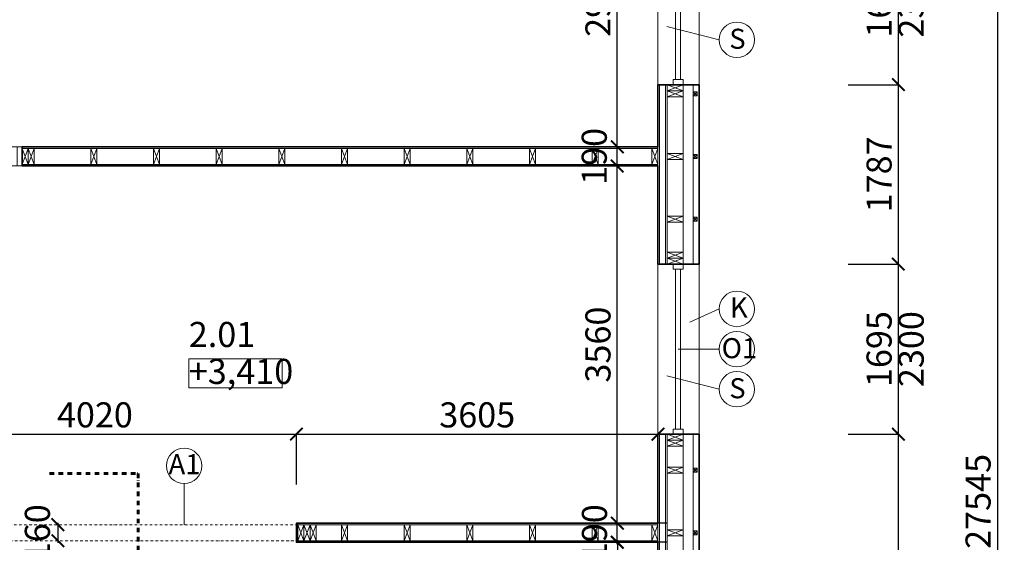
# Model space of a CAD drawing. Units: millimetres. Extents: x 507298 to 2683286, y -11225 to 204320.
# Drawn here: x 804399 to 814217, y 127046 to 132253 of the extents above; entities that cross this region are included whole.
import ezdxf

# ---------------------------------------------------------------- set-up
doc = ezdxf.new("R2010")
doc.units = ezdxf.units.MM
doc.linetypes.add('DASHDOT', pattern=[1, 0.5, -0.25, 0, -0.25])
doc.linetypes.add('DASHDOT2', pattern=[0.5, 0.25, -0.125, 0, -0.125])
doc.layers.add('25mm_HRUBKA Ć.', color=7, linetype='Continuous', lineweight=35)
for name, color, linetype in [('Izolácia', 102, 'Continuous'), ('Koty', 250, 'Continuous'), ('Materiály', 210, 'Continuous'), ('SSV', 140, 'Continuous'), ('Stĺp - hala', 10, 'Continuous')]:
    doc.layers.add(name, color=color, linetype=linetype)
doc.styles.add('DIN', font='isocp.shx')
doc.styles.add('DIN_1', font='isocp.shx')
doc.dimstyles.new('VYKRES', dxfattribs={"dimscale": 0, "dimtxt": 250, "dimasz": 125, "dimexe": 1.25, "dimexo": 0.625, "dimgap": 35, "dimtad": 1, "dimdec": 0, "dimtxsty": 'DIN', "dimblk": 'ARCHTICK', "dimcen": 25, "dimdle": 20, "dimadec": 0, "dimazin": 0, "dimtfac": 1, "dimtdec": 0, "dimtmove": 0, "dimatfit": 3, "dimldrblk": 'ARCHTICK', "dimfxl": 500, "dimfxlon": 1, "dimarcsym": 1})

# ---------------------------------------------------------------- blocks, each defined once
blk = doc.blocks.new('Stĺpik 60x160')
at = {"lineweight": 9}
for p, q in [((426105.5, 153672.1), (426265.5, 153732.1)), ((426265.5, 153672.1), (426105.5, 153732.1))]:
    blk.add_line(p, q, dxfattribs=at)
blk.add_lwpolyline([(426105.5, 153672.1), (426265.5, 153672.1), (426265.5, 153732.1), (426105.5, 153732.1)], close=True, dxfattribs=at)
blk = doc.blocks.new('Stĺp 40x40')
at = {"lineweight": 9}
for p, q in [((429211.3, 148979.5), (429251.3, 149019.5)), ((429251.3, 148979.5), (429211.3, 149019.5))]:
    blk.add_line(p, q, dxfattribs=at)
blk.add_lwpolyline([(429211.3, 148979.5), (429251.3, 148979.5), (429251.3, 149019.5), (429211.3, 149019.5)], close=True, dxfattribs=at)
blk = doc.blocks.new('_ArchTick')
at = {"color": 0, "linetype": 'ByBlock', "const_width": 0.15}
blk.add_lwpolyline([(-0.5, -0.5), (0.5, 0.5)], dxfattribs=at)
blk = doc.blocks.new('*D1862')
at = {"layer": 'Defpoints', "color": 0, "linetype": 'Continuous', "ltscale": 100, "transparency": 16777216}
for p in [(804778.5, 127220.9), (804774.7, 127060.9), (804778.5, 127060.9)]:
    blk.add_point(p, dxfattribs=at)
at = {"layer": 'Koty', "color": 0, "linetype": 'Continuous', "lineweight": -2, "ltscale": 100, "transparency": 16777216}
for p, q in [((804778.5, 127240.9), (804778.5, 127040.9)), ((804778.5, 127220.9), (804779.7, 127220.9)), ((804775.4, 127060.9), (804779.7, 127060.9))]:
    blk.add_line(p, q, dxfattribs=at)
at = {"layer": 'Koty', "color": 0, "linetype": 'Continuous', "lineweight": 9, "ltscale": 100, "transparency": 16777216, "insert": (804607.2, 127140.9), "char_height": 250, "attachment_point": 5, "rotation": 90, "style": 'DIN', "bg_fill": 3, "box_fill_scale": 1.1, "bg_fill_color": 256, "bg_fill_true_color": 13158600, "bg_fill_transparency": 0}
blk.add_mtext('160', dxfattribs=at)
at = {"layer": 'Koty', "color": 0, "linetype": 'Continuous', "lineweight": -2, "ltscale": 100, "transparency": 16777216, "xscale": 125, "yscale": 125, "zscale": 125}
for p, rotation in [((804778.5, 127220.9), 90), ((804778.5, 127060.9), 270)]:
    blk.add_blockref('_ArchTick', p, dxfattribs=dict(at, rotation=rotation))
blk = doc.blocks.new('*D1837')
at = {"layer": 'Defpoints', "color": 0, "linetype": 'Continuous', "ltscale": 100, "transparency": 16777216}
for p in [(811173.5, 128123.4), (813160.7, 128123.4), (811173.5, 123300.9)]:
    blk.add_point(p, dxfattribs=at)
at = {"layer": 'Koty', "color": 0, "linetype": 'Continuous', "lineweight": -2, "ltscale": 100, "transparency": 16777216}
for p, q in [((813160.7, 123280.9), (813160.7, 128143.4)), ((812660.7, 128123.4), (813162, 128123.4)), ((812660.7, 123300.9), (813162, 123300.9))]:
    blk.add_line(p, q, dxfattribs=at)
at = {"layer": 'Koty', "color": 0, "linetype": 'Continuous', "lineweight": -2, "ltscale": 100, "transparency": 16777216, "xscale": 125, "yscale": 125, "zscale": 125}
for p, rotation in [((813160.7, 128123.4), 90), ((813160.7, 123300.9), 270)]:
    blk.add_blockref('_ArchTick', p, dxfattribs=dict(at, rotation=rotation))
at = {"layer": 'Koty', "color": 0, "linetype": 'Continuous', "lineweight": 9, "ltscale": 100, "transparency": 16777216, "insert": (813000.7, 125712.2), "char_height": 250, "attachment_point": 5, "rotation": 90, "style": 'DIN'}
blk.add_mtext('4823', dxfattribs=at)
blk = doc.blocks.new('*D1838')
at = {"layer": 'Defpoints', "color": 0, "linetype": 'Continuous', "ltscale": 100, "transparency": 16777216}
for p in [(811173.5, 129818.4), (813160.7, 129818.4), (811173.5, 128123.4)]:
    blk.add_point(p, dxfattribs=at)
at = {"layer": 'Koty', "color": 0, "linetype": 'Continuous', "lineweight": -2, "ltscale": 100, "transparency": 16777216}
for p, q in [((812660.7, 129818.4), (813162, 129818.4)), ((813160.7, 128103.4), (813160.7, 129838.4)), ((812660.7, 128123.4), (813162, 128123.4))]:
    blk.add_line(p, q, dxfattribs=at)
at = {"layer": 'Koty', "color": 0, "linetype": 'Continuous', "lineweight": -2, "ltscale": 100, "transparency": 16777216, "xscale": 125, "yscale": 125, "zscale": 125}
for p, rotation in [((813160.7, 129818.4), 90), ((813160.7, 128123.4), 270)]:
    blk.add_blockref('_ArchTick', p, dxfattribs=dict(at, rotation=rotation))
at = {"layer": 'Koty', "color": 0, "linetype": 'Continuous', "lineweight": 9, "ltscale": 100, "transparency": 16777216, "char_height": 250, "attachment_point": 5, "rotation": 90, "style": 'DIN'}
for s, insert in [('1695', (813000.7, 128970.9)), ('2300', (813320.7, 128970.9))]:
    blk.add_mtext(s, dxfattribs=dict(at, insert=insert))
blk = doc.blocks.new('*D1839')
at = {"layer": 'Defpoints', "color": 0, "linetype": 'Continuous', "ltscale": 100, "transparency": 16777216}
for p in [(811173.5, 131605.9), (813160.7, 131605.9), (811173.5, 129818.4)]:
    blk.add_point(p, dxfattribs=at)
at = {"layer": 'Koty', "color": 0, "linetype": 'Continuous', "lineweight": -2, "ltscale": 100, "transparency": 16777216}
for p, q in [((812660.7, 131605.9), (813162, 131605.9)), ((813160.7, 129798.4), (813160.7, 131625.9)), ((812660.7, 129818.4), (813162, 129818.4))]:
    blk.add_line(p, q, dxfattribs=at)
at = {"layer": 'Koty', "color": 0, "linetype": 'Continuous', "lineweight": -2, "ltscale": 100, "transparency": 16777216, "xscale": 125, "yscale": 125, "zscale": 125}
for p, rotation in [((813160.7, 131605.9), 90), ((813160.7, 129818.4), 270)]:
    blk.add_blockref('_ArchTick', p, dxfattribs=dict(at, rotation=rotation))
at = {"layer": 'Koty', "color": 0, "linetype": 'Continuous', "lineweight": 9, "ltscale": 100, "transparency": 16777216, "insert": (813000.7, 130712.2), "char_height": 250, "attachment_point": 5, "rotation": 90, "style": 'DIN'}
blk.add_mtext('1787', dxfattribs=at)
blk = doc.blocks.new('*D1840')
at = {"layer": 'Defpoints', "color": 0, "linetype": 'Continuous', "ltscale": 100, "transparency": 16777216}
for p in [(811173.5, 133300.9), (813160.7, 133300.9), (811173.5, 131605.9)]:
    blk.add_point(p, dxfattribs=at)
at = {"layer": 'Koty', "color": 0, "linetype": 'Continuous', "lineweight": -2, "ltscale": 100, "transparency": 16777216}
for p, q in [((812660.7, 133300.9), (813162, 133300.9)), ((813160.7, 131585.9), (813160.7, 133320.9)), ((812660.7, 131605.9), (813162, 131605.9))]:
    blk.add_line(p, q, dxfattribs=at)
at = {"layer": 'Koty', "color": 0, "linetype": 'Continuous', "lineweight": -2, "ltscale": 100, "transparency": 16777216, "xscale": 125, "yscale": 125, "zscale": 125}
for p, rotation in [((813160.7, 133300.9), 90), ((813160.7, 131605.9), 270)]:
    blk.add_blockref('_ArchTick', p, dxfattribs=dict(at, rotation=rotation))
at = {"layer": 'Koty', "color": 0, "linetype": 'Continuous', "lineweight": 9, "ltscale": 100, "transparency": 16777216, "char_height": 250, "attachment_point": 5, "rotation": 90, "style": 'DIN'}
for s, insert in [('1695', (813000.7, 132453.4)), ('2300', (813320.7, 132453.4))]:
    blk.add_mtext(s, dxfattribs=dict(at, insert=insert))
blk = doc.blocks.new('*D1846')
at = {"layer": 'Defpoints', "color": 0, "linetype": 'Continuous', "ltscale": 100, "transparency": 16777216}
for p in [(811173.5, 141225.9), (811173.5, 113680.9), (814147.9, 113680.9)]:
    blk.add_point(p, dxfattribs=at)
at = {"layer": 'Koty', "color": 0, "linetype": 'Continuous', "lineweight": -2, "ltscale": 100, "transparency": 16777216}
for p, q in [((813647.9, 141225.9), (814149.1, 141225.9)), ((814147.9, 141245.9), (814147.9, 113660.9)), ((813647.9, 113680.9), (814149.1, 113680.9))]:
    blk.add_line(p, q, dxfattribs=at)
at = {"layer": 'Koty', "color": 0, "linetype": 'Continuous', "lineweight": -2, "ltscale": 100, "transparency": 16777216, "xscale": 125, "yscale": 125, "zscale": 125}
for p, rotation in [((814147.9, 141225.9), 90), ((814147.9, 113680.9), 270)]:
    blk.add_blockref('_ArchTick', p, dxfattribs=dict(at, rotation=rotation))
at = {"layer": 'Koty', "color": 0, "linetype": 'Continuous', "lineweight": 9, "ltscale": 100, "transparency": 16777216, "insert": (813987.8, 127453.4), "char_height": 250, "attachment_point": 5, "rotation": 90, "style": 'DIN'}
blk.add_mtext('27545', dxfattribs=at)
blk = doc.blocks.new('*D1804')
at = {"layer": 'Defpoints', "color": 0, "linetype": 'Continuous', "ltscale": 100, "transparency": 16777216}
for p in [(809357.2, 130796), (810357.2, 130796), (812966.5, 127235.9)]:
    blk.add_point(p, dxfattribs=at)
at = {"layer": 'Koty', "color": 0, "linetype": 'Continuous', "lineweight": -2, "ltscale": 100, "transparency": 16777216}
for p, q in [((809857.2, 130796), (810358.5, 130796)), ((810357.2, 127215.9), (810357.2, 130816)), ((810857.2, 127235.9), (810356, 127235.9))]:
    blk.add_line(p, q, dxfattribs=at)
at = {"layer": 'Koty', "color": 0, "linetype": 'Continuous', "lineweight": -2, "ltscale": 100, "transparency": 16777216, "xscale": 125, "yscale": 125, "zscale": 125}
for p, rotation in [((810357.2, 130796), 90), ((810357.2, 127235.9), 270)]:
    blk.add_blockref('_ArchTick', p, dxfattribs=dict(at, rotation=rotation))
at = {"layer": 'Koty', "color": 0, "linetype": 'Continuous', "lineweight": 9, "ltscale": 100, "transparency": 16777216, "insert": (810197.2, 129015.9), "char_height": 250, "attachment_point": 5, "rotation": 90, "style": 'DIN'}
blk.add_mtext('3560', dxfattribs=at)
blk = doc.blocks.new('*D1805')
at = {"layer": 'Defpoints', "color": 0, "linetype": 'Continuous', "ltscale": 100, "transparency": 16777216}
for p in [(809357.2, 130986), (810357.2, 130986), (809357.2, 130796)]:
    blk.add_point(p, dxfattribs=at)
at = {"layer": 'Koty', "color": 0, "linetype": 'Continuous', "lineweight": -2, "ltscale": 100, "transparency": 16777216}
blk.add_line((810357.2, 130776), (810357.2, 131006), dxfattribs=at)
at = {"layer": 'Koty', "color": 0, "linetype": 'Continuous', "lineweight": 9, "ltscale": 100, "transparency": 16777216, "insert": (810160.3, 130891), "char_height": 250, "attachment_point": 5, "rotation": 90, "style": 'DIN', "bg_fill": 3, "box_fill_scale": 1.1, "bg_fill_color": 256, "bg_fill_true_color": 13158600, "bg_fill_transparency": 0}
blk.add_mtext('190', dxfattribs=at)
at = {"layer": 'Koty', "color": 0, "linetype": 'Continuous', "lineweight": -2, "ltscale": 100, "transparency": 16777216, "xscale": 125, "yscale": 125, "zscale": 125}
for p, rotation in [((810357.2, 130986), 90), ((810357.2, 130796), 270)]:
    blk.add_blockref('_ArchTick', p, dxfattribs=dict(at, rotation=rotation))
blk = doc.blocks.new('*D1806')
at = {"layer": 'Defpoints', "color": 0, "linetype": 'Continuous', "ltscale": 100, "transparency": 16777216}
for p in [(809357.2, 133936), (810357.2, 133936), (809357.2, 130986)]:
    blk.add_point(p, dxfattribs=at)
at = {"layer": 'Koty', "color": 0, "linetype": 'Continuous', "lineweight": -2, "ltscale": 100, "transparency": 16777216}
blk.add_line((810357.2, 130966), (810357.2, 133956), dxfattribs=at)
at = {"layer": 'Koty', "color": 0, "linetype": 'Continuous', "lineweight": -2, "ltscale": 100, "transparency": 16777216, "xscale": 125, "yscale": 125, "zscale": 125}
for p, rotation in [((810357.2, 133936), 90), ((810357.2, 130986), 270)]:
    blk.add_blockref('_ArchTick', p, dxfattribs=dict(at, rotation=rotation))
at = {"layer": 'Koty', "color": 0, "linetype": 'Continuous', "lineweight": 9, "ltscale": 100, "transparency": 16777216, "insert": (810197.2, 132461), "char_height": 250, "attachment_point": 5, "rotation": 90, "style": 'DIN'}
blk.add_mtext('2950', dxfattribs=at)
blk = doc.blocks.new('*D1817')
at = {"layer": 'Defpoints', "color": 0, "linetype": 'Continuous', "ltscale": 100, "transparency": 16777216}
for p in [(810358.5, 127045.9), (811173.5, 127045.9), (811173.5, 124735.9)]:
    blk.add_point(p, dxfattribs=at)
at = {"layer": 'Koty', "color": 0, "linetype": 'Continuous', "lineweight": -2, "ltscale": 100, "transparency": 16777216}
for p, q in [((810358.5, 127065.9), (810358.5, 126216.6)), ((810858.5, 127045.9), (810357.2, 127045.9)), ((810358.5, 124715.9), (810358.5, 125565.1)), ((810858.5, 124735.9), (810357.2, 124735.9))]:
    blk.add_line(p, q, dxfattribs=at)
at = {"layer": 'Koty', "color": 0, "linetype": 'Continuous', "lineweight": -2, "ltscale": 100, "transparency": 16777216, "xscale": 125, "yscale": 125, "zscale": 125}
for p, rotation in [((810358.5, 127045.9), 90), ((810358.5, 124735.9), 270)]:
    blk.add_blockref('_ArchTick', p, dxfattribs=dict(at, rotation=rotation))
at = {"layer": 'Koty', "color": 0, "linetype": 'Continuous', "lineweight": 9, "ltscale": 100, "transparency": 16777216, "insert": (810202.1, 125890.9), "char_height": 250, "attachment_point": 5, "rotation": 90, "style": 'DIN', "bg_fill": 3, "box_fill_scale": 1.1, "bg_fill_color": 256, "bg_fill_true_color": 13158600, "bg_fill_transparency": 0}
blk.add_mtext('2310', dxfattribs=at)
blk = doc.blocks.new('*D1818')
at = {"layer": 'Defpoints', "color": 0, "linetype": 'Continuous', "ltscale": 100, "transparency": 16777216}
for p in [(810357.2, 127235.9), (811173.5, 127235.9), (811173.5, 127045.9)]:
    blk.add_point(p, dxfattribs=at)
at = {"layer": 'Koty', "color": 0, "linetype": 'Continuous', "lineweight": -2, "ltscale": 100, "transparency": 16777216}
blk.add_line((810357.2, 127025.9), (810357.2, 127255.9), dxfattribs=at)
at = {"layer": 'Koty', "color": 0, "linetype": 'Continuous', "lineweight": 9, "ltscale": 100, "transparency": 16777216, "insert": (810162.4, 127140.9), "char_height": 250, "attachment_point": 5, "rotation": 90, "style": 'DIN', "bg_fill": 3, "box_fill_scale": 1.1, "bg_fill_color": 256, "bg_fill_true_color": 13158600, "bg_fill_transparency": 0}
blk.add_mtext('190', dxfattribs=at)
at = {"layer": 'Koty', "color": 0, "linetype": 'Continuous', "lineweight": -2, "ltscale": 100, "transparency": 16777216, "xscale": 125, "yscale": 125, "zscale": 125}
for p, rotation in [((810357.2, 127235.9), 90), ((810357.2, 127045.9), 270)]:
    blk.add_blockref('_ArchTick', p, dxfattribs=dict(at, rotation=rotation))
blk = doc.blocks.new('*D1799')
at = {"layer": 'Defpoints', "color": 0, "linetype": 'Continuous', "ltscale": 100, "transparency": 16777216}
for p in [(807158.5, 128123.4), (803138.5, 127230.9), (807158.5, 127235.9)]:
    blk.add_point(p, dxfattribs=at)
at = {"layer": 'Koty', "color": 0, "linetype": 'Continuous', "lineweight": -2, "ltscale": 100, "transparency": 16777216}
for p, q in [((803118.5, 128123.4), (807178.5, 128123.4)), ((803138.5, 127623.4), (803138.5, 128124.7)), ((807158.5, 127623.4), (807158.5, 128124.7))]:
    blk.add_line(p, q, dxfattribs=at)
at = {"layer": 'Koty', "color": 0, "linetype": 'Continuous', "lineweight": -2, "ltscale": 100, "transparency": 16777216, "xscale": 125, "yscale": 125, "zscale": 125, "rotation": 180}
blk.add_blockref('_ArchTick', (803138.5, 128123.4), dxfattribs=at)
at = {"layer": 'Koty', "color": 0, "linetype": 'Continuous', "lineweight": -2, "ltscale": 100, "transparency": 16777216, "xscale": 125, "yscale": 125, "zscale": 125}
blk.add_blockref('_ArchTick', (807158.5, 128123.4), dxfattribs=at)
at = {"layer": 'Koty', "color": 0, "linetype": 'Continuous', "lineweight": 9, "ltscale": 100, "transparency": 16777216, "insert": (805148.5, 128283.5), "char_height": 250, "attachment_point": 5, "style": 'DIN'}
blk.add_mtext('4020', dxfattribs=at)
blk = doc.blocks.new('*D1800')
at = {"layer": 'Defpoints', "color": 0, "linetype": 'Continuous', "ltscale": 100, "transparency": 16777216}
for p in [(810763.5, 128123.4), (807158.5, 127235.9), (810763.5, 127235.9)]:
    blk.add_point(p, dxfattribs=at)
at = {"layer": 'Koty', "color": 0, "linetype": 'Continuous', "lineweight": -2, "ltscale": 100, "transparency": 16777216}
for p, q in [((807138.5, 128123.4), (810783.5, 128123.4)), ((807158.5, 127623.4), (807158.5, 128124.7)), ((810763.5, 127623.4), (810763.5, 128124.7))]:
    blk.add_line(p, q, dxfattribs=at)
at = {"layer": 'Koty', "color": 0, "linetype": 'Continuous', "lineweight": -2, "ltscale": 100, "transparency": 16777216, "xscale": 125, "yscale": 125, "zscale": 125, "rotation": 180}
blk.add_blockref('_ArchTick', (807158.5, 128123.4), dxfattribs=at)
at = {"layer": 'Koty', "color": 0, "linetype": 'Continuous', "lineweight": -2, "ltscale": 100, "transparency": 16777216, "xscale": 125, "yscale": 125, "zscale": 125}
blk.add_blockref('_ArchTick', (810763.5, 128123.4), dxfattribs=at)
at = {"layer": 'Koty', "color": 0, "linetype": 'Continuous', "lineweight": 9, "ltscale": 100, "transparency": 16777216, "insert": (808961, 128283.4), "char_height": 250, "attachment_point": 5, "style": 'DIN'}
blk.add_mtext('3605', dxfattribs=at)

msp = doc.modelspace()

# ---------------------------------------------------------------- linework, layer by layer
at = {"lineweight": 9, "transparency": 33554687}
for p, q in [((811013.47, 129818.44), (811013.47, 131605.87)), ((810763.47, 130795.98), (810763.47, 127235.87)), ((811013.47, 123250.87), (811013.47, 128123.44))]:
    msp.add_line(p, q, dxfattribs=at)
for points in [[(810763.47, 130970.98), (804423.47, 130970.98), (804423.47, 130985.98), (810763.47, 130985.98)], [(810763.47, 130795.98), (804423.47, 130795.98), (804423.47, 130810.98), (810763.47, 130810.98)], [(807173.47, 127235.87), (807158.47, 127235.87), (807158.47, 127045.87), (807173.47, 127045.87)], [(807173.47, 127235.87), (810763.47, 127235.87), (810763.47, 127220.87), (807173.47, 127220.87)], [(807173.47, 127060.87), (810763.47, 127060.87), (810763.47, 127045.87), (807173.47, 127045.87)]]:
    msp.add_lwpolyline(points, close=True, dxfattribs=at)
at = {"linetype": 'DASHDOT2', "lineweight": 9, "ltscale": 100, "transparency": 33554687}
msp.add_lwpolyline([(803048.47, 127060.87), (807173.47, 127060.87), (807173.47, 127220.87), (803048.47, 127220.87)], close=True, dxfattribs=at)
at = {"layer": '25mm_HRUBKA Ć.', "ltscale": 100, "transparency": 33554687}
for points in [[(811173.47, 129818.44), (810763.47, 129818.44), (810763.47, 130795.98), (804423.47, 130795.98), (804423.47, 130985.98), (810763.47, 130985.98), (810763.47, 131605.87), (811173.47, 131605.87)], [(811173.47, 129818.44), (811173.47, 131605.87)]]:
    msp.add_lwpolyline(points, dxfattribs=at)
at = {"layer": 'Izolácia', "lineweight": 9, "transparency": 33554687}
msp.add_lwpolyline([(802888.47, 141225.87), (811173.47, 141225.87), (811173.47, 113680.87), (802888.47, 113680.87)], close=True, dxfattribs=at)
for points in [[(811013.47, 131605.87), (811013.47, 129818.44)], [(811113.47, 131605.87), (811113.47, 129818.44)], [(811013.47, 128123.44), (811013.47, 123300.87)], [(811113.47, 128123.44), (811113.47, 123300.87)]]:
    msp.add_lwpolyline(points, dxfattribs=at)
at = {"layer": 'Koty', "linetype": 'Continuous', "lineweight": 9, "ltscale": 100, "transparency": 33554687}
for p, q in [((810850.97, 132185.87), (811373.47, 132053.37)), ((811080.97, 129238.44), (811373.47, 129370.94)), ((810963.47, 128970.94), (811373.47, 128970.94)), ((810850.97, 128703.44), (811373.47, 128570.94)), ((806038.23, 127220.87), (806038.23, 127630.87))]:
    msp.add_line(p, q, dxfattribs=at)
msp.add_lwpolyline([(806084.86, 128586.26), (807014.34, 128586.26), (807014.34, 128873.76), (806084.86, 128873.76)], close=True, dxfattribs=at)
for centre in [(811550.02, 132053.37), (811550.02, 129370.94), (811550.02, 128970.94), (811550.02, 128570.94), (806038.23, 127807.41)]:
    msp.add_circle(centre, 176.55, dxfattribs=at)
at = {"layer": 'Materiály', "lineweight": 9, "transparency": 33554687}
for points in [[(803138.47, 140815.87), (810763.47, 140815.87), (810763.47, 114090.87), (803138.47, 114090.87)], [(810838.47, 123300.87), (810838.47, 128123.44)]]:
    msp.add_lwpolyline(points, close=True, dxfattribs=at)
for points in [[(810778.47, 131605.87), (810778.47, 129818.44)], [(810838.47, 129818.44), (810838.47, 131605.87)], [(810838.47, 131605.87), (810838.47, 129818.44)], [(810853.47, 131605.87), (810853.47, 129818.44)], [(810778.47, 128123.44), (810778.47, 123300.87)], [(810853.47, 128123.44), (810853.47, 123300.87)]]:
    msp.add_lwpolyline(points, dxfattribs=at)
at = {"layer": 'SSV', "lineweight": 9, "transparency": 33554687}
for points in [[(811173.47, 133300.87), (810763.47, 133300.87), (810763.47, 131605.87), (811173.47, 131605.87)], [(810938.47, 131655.87), (810988.47, 131655.87), (810988.47, 133250.87), (810938.47, 133250.87)], [(810913.47, 131655.87), (810913.47, 131605.87), (811013.47, 131605.87), (811013.47, 131655.87)], [(804423.47, 130795.98), (803423.47, 130795.98), (803423.47, 130985.98), (804423.47, 130985.98)], [(804373.47, 130795.98), (804373.47, 130985.98), (804423.47, 130985.98), (804423.47, 130795.98)], [(811173.47, 129818.44), (810763.47, 129818.44), (810763.47, 128123.44), (811173.47, 128123.44)], [(810913.47, 129818.44), (810913.47, 129768.44), (811013.47, 129768.44), (811013.47, 129818.44)], [(810938.47, 128173.44), (810988.47, 128173.44), (810988.47, 129768.44), (810938.47, 129768.44)], [(810913.47, 128173.44), (810913.47, 128123.44), (811013.47, 128123.44), (811013.47, 128173.44)]]:
    msp.add_lwpolyline(points, close=True, dxfattribs=at)

# ---------------------------------------------------------------- block references
at = {"lineweight": 9, "transparency": 33554687}
for p in [(381902.2, -17483.65), (381902.2, -18108.65), (381902.2, -18733.65), (381902.2, -21233.65), (381902.2, -21858.65)]:
    msp.add_blockref('Stĺp 40x40', p, dxfattribs=at)
at = {"layer": 'Stĺp - hala', "lineweight": 9, "transparency": 33554687, "xscale": -1}
for p in [(1237118.94, -22126.28), (1237118.94, -22186.28), (1237118.94, -22811.28), (1237118.94, -23436.28), (1237118.94, -23793.71), (1237118.94, -23853.71), (1237118.94, -25608.71), (1237118.94, -25668.71), (1237118.94, -25936.28), (1237118.94, -26561.28)]:
    msp.add_blockref('Stĺpik 60x160', p, dxfattribs=at)
at = {"layer": 'Stĺp - hala', "lineweight": 9, "transparency": 33554687, "xscale": -1, "rotation": 90}
for p in [(958155.62, 557076.45), (958215.62, 557076.45), (958840.62, 557076.45), (959465.62, 557076.45), (960090.62, 557076.45), (960715.62, 557076.45), (961340.62, 557076.45), (961965.62, 557076.45), (962590.62, 557076.45), (963215.62, 557076.45), (963840.62, 557076.45), (964435.62, 557076.45)]:
    msp.add_blockref('Stĺpik 60x160', p, dxfattribs=at)
at = {"layer": 'Stĺp - hala', "lineweight": 9, "transparency": 33554687, "rotation": 89.99999999999999}
for p in [(960905.62, -299044.6), (960965.62, -299044.6), (961025.62, -299044.6), (961340.62, -299044.6), (961965.62, -299044.6), (962590.62, -299044.6), (963215.62, -299044.6), (963840.62, -299044.6), (964435.62, -299044.6)]:
    msp.add_blockref('Stĺpik 60x160', p, dxfattribs=at)

# ---------------------------------------------------------------- texts
at = {"layer": 'Koty', "linetype": 'Continuous', "lineweight": 9, "ltscale": 100, "transparency": 33554687, "style": 'DIN_1'}
for s, p in [('S', (811474.65, 131963.5)), ('K', (811481.63, 129285.47)), ('O1', (811398.56, 128880.33)), ('S', (811474.65, 128481.06)), ('A1', (805883.24, 127724.35))]:
    msp.add_text(s, height=200, dxfattribs=at).set_placement(p)
at = {"layer": 'Koty', "lineweight": 9, "transparency": 33554687, "char_height": 250, "attachment_point": 1, "style": 'DIN_1'}
for s, insert in [('2.01', (806084.86, 129241.91)), ('+3,410', (806084.86, 128873.76))]:
    msp.add_mtext_dynamic_manual_height_columns(s, width=929.4776, gutter_width=125, heights=[0], dxfattribs=dict(at, insert=insert))

# ---------------------------------------------------------------- dimensions: what is measured, and where the dimension line sits
at = {"layer": 'Koty', "linetype": 'Continuous', "lineweight": 9, "ltscale": 100, "transparency": 33554687}
for base, p1, p2, override, picture, middle in [((814147.87, 113680.87), (811173.47, 141225.87), (811173.47, 113680.87), {"dimscale": 1, "dimtxt": 250}, '*D1846', (813987.85, 127453.37)), ((810357.22, 133935.98), (809357.22, 130985.98), (809357.22, 133935.98), {"dimscale": 1, "dimtxt": 250, "dimse1": 1, "dimse2": 1}, '*D1806', (810197.2, 132460.98)), ((813160.72, 131605.87), (811173.47, 129818.44), (811173.47, 131605.87), {"dimscale": 1, "dimtxt": 250}, '*D1839', (813000.72, 130712.15)), ((810357.22, 130795.98), (812966.48, 127235.87), (809357.22, 130795.98), {"dimscale": 1, "dimtxt": 250}, '*D1804', (810197.22, 129015.92)), ((813160.72, 128123.44), (811173.47, 123300.87), (811173.47, 128123.44), {"dimscale": 1, "dimtxt": 250}, '*D1837', (813000.7, 125712.15))]:
    dim = msp.add_linear_dim(base=base, p1=p1, p2=p2, angle=90, dimstyle='VYKRES', override=override, dxfattribs=at)
    dim.commit()
    dim.dimension.update_dxf_attribs({"geometry": picture, "text_midpoint": middle})
for base, p1, p2, picture, middle in [((813160.72, 133300.87), (811173.47, 131605.87), (811173.47, 133300.87), '*D1840', (813160.72, 132453.37)), ((813160.72, 129818.44), (811173.47, 128123.44), (811173.47, 129818.44), '*D1838', (813160.72, 128970.94))]:
    dim = msp.add_linear_dim(base=base, p1=p1, p2=p2, angle=90, text='<>\\X 2300', dimstyle='VYKRES', override={"dimscale": 1, "dimtxt": 250}, dxfattribs=at)
    dim.commit()
    dim.dimension.update_dxf_attribs({"geometry": picture, "text_midpoint": middle})
dim = msp.add_linear_dim(base=(810763.47, 128123.44), p1=(807158.47, 127235.87), p2=(810763.47, 127235.87), dimstyle='VYKRES', override={"dimscale": 1, "dimtxt": 250}, dxfattribs=at)
dim.commit()
dim.dimension.update_dxf_attribs({"geometry": '*D1800', "text_midpoint": (808960.97, 128283.44)})

# ---------------------------------------------------------------- next in the draw order: dimensions: what is measured, and where the dimension line sits
for base, p1, p2, override, picture, middle in [((810357.22, 130985.98), (809357.22, 130795.98), (809357.22, 130985.98), {"dimscale": 1, "dimtxt": 250, "dimse1": 1, "dimse2": 1, "dimtmove": 2, "dimtfill": 1}, '*D1805', (810160.3, 130890.98)), ((804778.48, 127060.87), (804778.48, 127220.87), (804774.73, 127060.87), {"dimscale": 1, "dimtxt": 250, "dimtmove": 2, "dimtfill": 1}, '*D1862', (804607.17, 127140.87)), ((810358.47, 127045.87), (811173.47, 124735.87), (811173.47, 127045.87), {"dimscale": 1, "dimtxt": 250, "dimtmove": 2, "dimtfill": 1}, '*D1817', (810202.11, 125890.87))]:
    dim = msp.add_linear_dim(base=base, p1=p1, p2=p2, angle=90, dimstyle='VYKRES', override=override, dxfattribs=at)
    dim.commit()
    dim.dimension.update_dxf_attribs({"geometry": picture, "text_midpoint": middle, "dimtype": 160})

# ---------------------------------------------------------------- next in the draw order: linework, layer by layer
at = {"layer": '25mm_HRUBKA Ć.', "ltscale": 100, "transparency": 33554687}
msp.add_lwpolyline([(811173.47, 123300.87), (810763.47, 123300.87), (810763.47, 124545.87), (806648.47, 124545.87), (806648.47, 124735.87), (810763.47, 124735.87), (810763.47, 127045.87), (807158.47, 127045.87), (807158.47, 127235.87), (810763.47, 127235.87), (810763.47, 128124.69), (811173.47, 128123.44)], dxfattribs=at)
at = {"layer": 'Koty', "linetype": 'DASHDOT', "lineweight": 60, "ltscale": 90, "transparency": 33554687}
msp.add_lwpolyline([(804696.51, 127730.87), (805579.5, 127730.87), (805579.5, 125890.87), (806502.29, 125890.87)], dxfattribs=at)

# ---------------------------------------------------------------- next in the draw order: dimensions: what is measured, and where the dimension line sits
at = {"layer": 'Koty', "linetype": 'Continuous', "lineweight": 9, "ltscale": 100, "transparency": 33554687}
dim = msp.add_linear_dim(base=(807158.47, 128123.44), p1=(803138.47, 127230.87), p2=(807158.47, 127235.87), dimstyle='VYKRES', override={"dimscale": 1, "dimtxt": 250}, dxfattribs=at)
dim.commit()
dim.dimension.update_dxf_attribs({"geometry": '*D1799', "text_midpoint": (805148.47, 128283.46)})

# ---------------------------------------------------------------- next in the draw order: dimensions: what is measured, and where the dimension line sits
dim = msp.add_linear_dim(base=(810357.22, 127235.87), p1=(811173.47, 127045.87), p2=(811173.47, 127235.87), angle=90, dimstyle='VYKRES', override={"dimscale": 1, "dimtxt": 250, "dimse1": 1, "dimse2": 1, "dimtmove": 2, "dimtfill": 1}, dxfattribs=at)
dim.commit()
dim.dimension.update_dxf_attribs({"geometry": '*D1818', "text_midpoint": (810162.43, 127140.87), "dimtype": 160})

# ---------------------------------------------------------------- next in the draw order: linework, layer by layer
at = {"layer": '25mm_HRUBKA Ć.', "ltscale": 100, "transparency": 33554687}
msp.add_lwpolyline([(811173.47, 123300.87), (811173.47, 128123.39)], dxfattribs=at)

doc.saveas('drawing.dxf')
